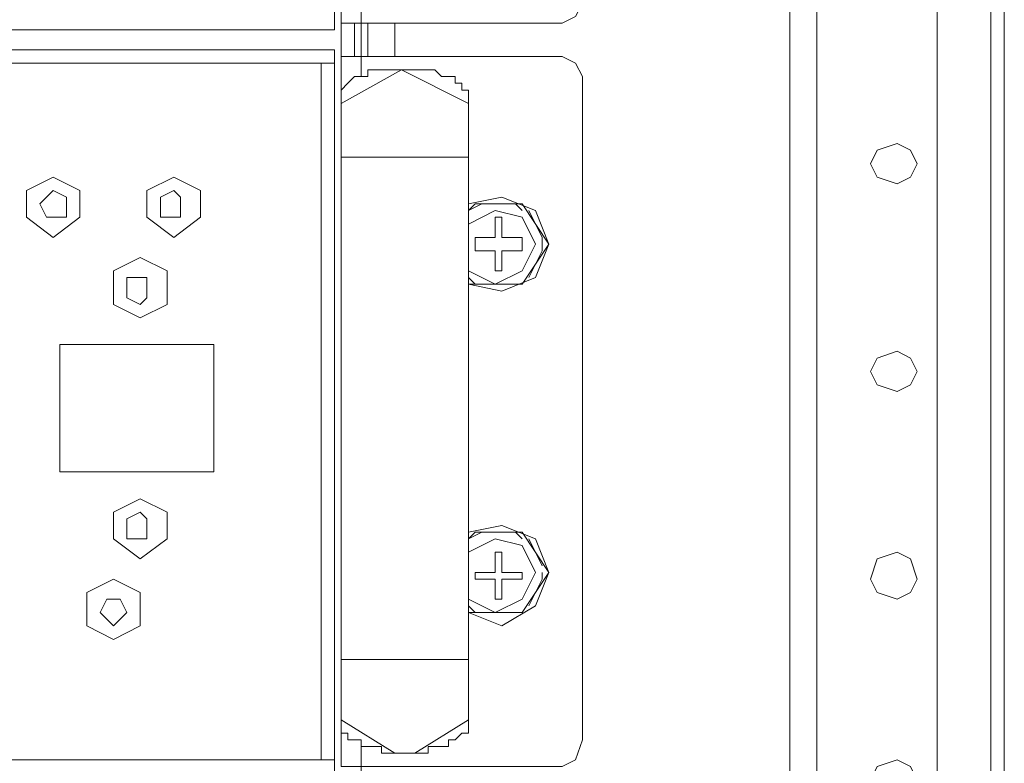
# Model space of a CAD drawing. Units: millimetres. Extents: x 23 to 133, y 12 to 67.
# Drawn here: x 94 to 97, y 28 to 31 of the extents above; entities that cross this region are included whole.
import ezdxf

# ---------------------------------------------------------------- set-up
doc = ezdxf.new("R2010")
doc.units = ezdxf.units.MM
doc.header["$MEASUREMENT"] = 0
doc.layers.add('layer 1', color=7, linetype='Continuous')

msp = doc.modelspace()

# ---------------------------------------------------------------- linework, layer by layer
at = {"layer": 'layer 1', "lineweight": 5}
for points, knots in [([(97.0716, 17.59), (97.0716, 17.59), (97.0926, 17.59), (97.0926, 17.59), (97.0926, 17.59), (97.0926, 66.4909), (97.0926, 66.4909), (97.0926, 66.4909), (97.0926, 66.5118), (97.0926, 66.5118), (97.0926, 66.5118), (97.0507, 66.5327), (97.0507, 66.5327), (97.0507, 66.5327), (96.8834, 66.5327), (96.8834, 66.5327), (96.8834, 66.5327), (96.8625, 66.5118), (96.8625, 66.5118), (96.8625, 66.5118), (96.8416, 66.4909), (96.8416, 66.4909), (96.8416, 66.4909), (83.4974, 66.4909), (83.4974, 66.4909)], [0, 0, 0, 0, 0.125, 0.125, 0.125, 0.25, 0.25, 0.25, 0.375, 0.375, 0.375, 0.5, 0.5, 0.5, 0.625, 0.625, 0.625, 0.75, 0.75, 0.75, 0.875, 0.875, 0.875, 1, 1, 1, 1]), ([(82.2842, 66.47), (82.2842, 66.47), (96.4233, 66.47), (96.4233, 66.47), (96.4233, 66.47), (96.4233, 14.9964), (96.4233, 14.9964), (96.4233, 14.9964), (97.0716, 14.9964), (97.0716, 14.9964), (97.0716, 14.9964), (97.0716, 18.7613), (97.0716, 18.7613)], [0, 0, 0, 0, 0.25, 0.25, 0.25, 0.5, 0.5, 0.5, 0.75, 0.75, 0.75, 1, 1, 1, 1]), ([(96.4233, 66.47), (96.4233, 66.47), (96.8834, 66.47), (96.8834, 66.47), (96.8834, 66.47), (96.8834, 18.8867), (96.8834, 18.8867), (96.8834, 18.8867), (96.9252, 18.8031), (96.9252, 18.8031), (96.9252, 18.8031), (97.0298, 18.7613), (97.0298, 18.7613), (97.0298, 18.7613), (97.0926, 18.7613), (97.0926, 18.7613)], [0, 0, 0, 0, 0.2, 0.2, 0.2, 0.4, 0.4, 0.4, 0.6, 0.6, 0.6, 0.8, 0.8, 0.8, 1, 1, 1, 1]), ([(95.001, 30.5368), (95.001, 30.5368), (95.001, 32.7957), (95.001, 32.7957), (95.001, 32.7957), (83.7065, 32.7957), (83.7065, 32.7957), (83.7065, 32.7957), (83.7065, 30.5368), (83.7065, 30.5368), (83.7065, 30.5368), (95.001, 30.5368), (95.001, 30.5368)], [0, 0, 0, 0, 0.25, 0.25, 0.25, 0.5, 0.5, 0.5, 0.75, 0.75, 0.75, 1, 1, 1, 1]), ([(95.7121, 32.7748), (95.7121, 32.7748), (95.754, 32.7539), (95.754, 32.7539), (95.754, 32.7539), (95.7749, 32.6911), (95.7749, 32.6911), (95.7749, 32.6911), (95.7749, 30.6205), (95.7749, 30.6205), (95.7749, 30.6205), (95.754, 30.5786), (95.754, 30.5786), (95.754, 30.5786), (95.7121, 30.5577), (95.7121, 30.5577), (95.7121, 30.5577), (95.0219, 30.5577), (95.0219, 30.5577), (95.0219, 30.5577), (95.0219, 32.7748), (95.0219, 32.7748), (95.0219, 32.7748), (95.7121, 32.7748), (95.7121, 32.7748)], [0, 0, 0, 0, 0.125, 0.125, 0.125, 0.25, 0.25, 0.25, 0.375, 0.375, 0.375, 0.5, 0.5, 0.5, 0.625, 0.625, 0.625, 0.75, 0.75, 0.75, 0.875, 0.875, 0.875, 1, 1, 1, 1]), ([(95.0847, 30.3904), (95.0847, 30.3904), (95.0847, 30.4531), (95.0847, 30.4531), (95.0847, 30.4531), (95.0847, 30.5577), (95.0847, 30.5577), (95.0847, 30.5577), (95.0847, 30.6205), (95.0847, 30.6205)], [0, 0, 0, 0, 0.333333, 0.333333, 0.333333, 0.666667, 0.666667, 0.666667, 1, 1, 1, 1]), ([(95.001, 28.2152), (95.001, 28.2152), (95.001, 30.474), (95.001, 30.474), (95.001, 30.474), (83.7065, 30.474), (83.7065, 30.474), (83.7065, 30.474), (83.7065, 28.2152), (83.7065, 28.2152), (83.7065, 28.2152), (95.001, 28.2152), (95.001, 28.2152)], [0, 0, 0, 0, 0.25, 0.25, 0.25, 0.5, 0.5, 0.5, 0.75, 0.75, 0.75, 1, 1, 1, 1]), ([(95.7121, 30.4531), (95.7121, 30.4531), (95.754, 30.4322), (95.754, 30.4322), (95.754, 30.4322), (95.7749, 30.3904), (95.7749, 30.3904), (95.7749, 30.3904), (95.7749, 28.3197), (95.7749, 28.3197), (95.7749, 28.3197), (95.754, 28.257), (95.754, 28.257), (95.754, 28.257), (95.7121, 28.2361), (95.7121, 28.2361), (95.7121, 28.2361), (95.0219, 28.2361), (95.0219, 28.2361), (95.0219, 28.2361), (95.0219, 30.4531), (95.0219, 30.4531), (95.0219, 30.4531), (95.7121, 30.4531), (95.7121, 30.4531)], [0, 0, 0, 0, 0.125, 0.125, 0.125, 0.25, 0.25, 0.25, 0.375, 0.375, 0.375, 0.5, 0.5, 0.5, 0.625, 0.625, 0.625, 0.75, 0.75, 0.75, 0.875, 0.875, 0.875, 1, 1, 1, 1]), ([(95.4193, 30.3067), (95.4193, 30.3067), (95.2102, 30.4113), (95.2102, 30.4113), (95.2102, 30.4113), (95.0219, 30.3067), (95.0219, 30.3067), (95.0219, 30.3067), (95.0219, 30.3276), (95.0219, 30.3276), (95.0219, 30.3276), (95.0219, 30.3486), (95.0219, 30.3486), (95.0219, 30.3486), (95.0428, 30.3695), (95.0428, 30.3695), (95.0428, 30.3695), (95.0637, 30.3904), (95.0637, 30.3904), (95.0637, 30.3904), (95.0847, 30.3904), (95.0847, 30.3904), (95.0847, 30.3904), (95.1056, 30.3904), (95.1056, 30.3904), (95.1056, 30.3904), (95.1056, 30.4113), (95.1056, 30.4113), (95.1056, 30.4113), (95.1265, 30.4113), (95.1265, 30.4113), (95.1265, 30.4113), (95.1474, 30.4113), (95.1474, 30.4113), (95.1474, 30.4113), (95.1683, 30.4113), (95.1683, 30.4113), (95.1683, 30.4113), (95.1892, 30.4113), (95.1892, 30.4113), (95.1892, 30.4113), (95.2102, 30.4113), (95.2102, 30.4113), (95.2102, 30.4113), (95.2311, 30.4113), (95.2311, 30.4113), (95.2311, 30.4113), (95.252, 30.4113), (95.252, 30.4113), (95.252, 30.4113), (95.2729, 30.4113), (95.2729, 30.4113), (95.2729, 30.4113), (95.2938, 30.4113), (95.2938, 30.4113), (95.2938, 30.4113), (95.3147, 30.4113), (95.3147, 30.4113), (95.3147, 30.4113), (95.3356, 30.3904), (95.3356, 30.3904), (95.3356, 30.3904), (95.3566, 30.3904), (95.3566, 30.3904), (95.3566, 30.3904), (95.3775, 30.3904), (95.3775, 30.3904), (95.3775, 30.3904), (95.3775, 30.3695), (95.3775, 30.3695), (95.3775, 30.3695), (95.3984, 30.3695), (95.3984, 30.3695), (95.3984, 30.3695), (95.3984, 30.3486), (95.3984, 30.3486), (95.3984, 30.3486), (95.4193, 30.3486), (95.4193, 30.3486), (95.4193, 30.3486), (95.4193, 30.3276), (95.4193, 30.3276), (95.4193, 30.3276), (95.4193, 30.3067), (95.4193, 30.3067), (95.4193, 30.3067), (95.4193, 28.3825), (95.4193, 28.3825)], [0, 0, 0, 0, 0.034483, 0.034483, 0.034483, 0.068966, 0.068966, 0.068966, 0.103448, 0.103448, 0.103448, 0.137931, 0.137931, 0.137931, 0.172414, 0.172414, 0.172414, 0.206897, 0.206897, 0.206897, 0.241379, 0.241379, 0.241379, 0.275862, 0.275862, 0.275862, 0.310345, 0.310345, 0.310345, 0.344828, 0.344828, 0.344828, 0.37931, 0.37931, 0.37931, 0.413793, 0.413793, 0.413793, 0.448276, 0.448276, 0.448276, 0.482759, 0.482759, 0.482759, 0.517241, 0.517241, 0.517241, 0.551724, 0.551724, 0.551724, 0.586207, 0.586207, 0.586207, 0.62069, 0.62069, 0.62069, 0.655172, 0.655172, 0.655172, 0.689655, 0.689655, 0.689655, 0.724138, 0.724138, 0.724138, 0.758621, 0.758621, 0.758621, 0.793103, 0.793103, 0.793103, 0.827586, 0.827586, 0.827586, 0.862069, 0.862069, 0.862069, 0.896552, 0.896552, 0.896552, 0.931034, 0.931034, 0.931034, 0.965517, 0.965517, 0.965517, 1, 1, 1, 1]), ([(96.8207, 30.1185), (96.8207, 30.1185), (96.7997, 30.1603), (96.7997, 30.1603), (96.7997, 30.1603), (96.7579, 30.1812), (96.7579, 30.1812), (96.7579, 30.1812), (96.6952, 30.1603), (96.6952, 30.1603), (96.6952, 30.1603), (96.6743, 30.1185), (96.6743, 30.1185), (96.6743, 30.1185), (96.6952, 30.0766), (96.6952, 30.0766), (96.6952, 30.0766), (96.7579, 30.0557), (96.7579, 30.0557), (96.7579, 30.0557), (96.7997, 30.0766), (96.7997, 30.0766), (96.7997, 30.0766), (96.8207, 30.1185), (96.8207, 30.1185)], [0, 0, 0, 0, 0.125, 0.125, 0.125, 0.25, 0.25, 0.25, 0.375, 0.375, 0.375, 0.5, 0.5, 0.5, 0.625, 0.625, 0.625, 0.75, 0.75, 0.75, 0.875, 0.875, 0.875, 1, 1, 1, 1]), ([(94.2062, 29.9512), (94.2062, 29.9512), (94.1225, 29.8884), (94.1225, 29.8884), (94.1225, 29.8884), (94.0389, 29.9512), (94.0389, 29.9512), (94.0389, 29.9512), (94.0389, 30.0348), (94.0389, 30.0348), (94.0389, 30.0348), (94.1225, 30.0766), (94.1225, 30.0766), (94.1225, 30.0766), (94.2062, 30.0348), (94.2062, 30.0348), (94.2062, 30.0348), (94.2062, 29.9512), (94.2062, 29.9512)], [0, 0, 0, 0, 0.166667, 0.166667, 0.166667, 0.333333, 0.333333, 0.333333, 0.5, 0.5, 0.5, 0.666667, 0.666667, 0.666667, 0.833333, 0.833333, 0.833333, 1, 1, 1, 1]), ([(94.5827, 29.9512), (94.5827, 29.9512), (94.499, 29.8884), (94.499, 29.8884), (94.499, 29.8884), (94.4154, 29.9512), (94.4154, 29.9512), (94.4154, 29.9512), (94.4154, 30.0348), (94.4154, 30.0348), (94.4154, 30.0348), (94.499, 30.0766), (94.499, 30.0766), (94.499, 30.0766), (94.5827, 30.0348), (94.5827, 30.0348), (94.5827, 30.0348), (94.5827, 29.9512), (94.5827, 29.9512)], [0, 0, 0, 0, 0.166667, 0.166667, 0.166667, 0.333333, 0.333333, 0.333333, 0.5, 0.5, 0.5, 0.666667, 0.666667, 0.666667, 0.833333, 0.833333, 0.833333, 1, 1, 1, 1]), ([(94.1644, 29.993), (94.1644, 29.993), (94.1644, 30.0139), (94.1644, 30.0139), (94.1644, 30.0139), (94.1225, 30.0348), (94.1225, 30.0348), (94.1225, 30.0348), (94.1016, 30.0139), (94.1016, 30.0139), (94.1016, 30.0139), (94.0807, 29.993), (94.0807, 29.993), (94.0807, 29.993), (94.1016, 29.9512), (94.1016, 29.9512), (94.1016, 29.9512), (94.1225, 29.9512), (94.1225, 29.9512), (94.1225, 29.9512), (94.1644, 29.9512), (94.1644, 29.9512), (94.1644, 29.9512), (94.1644, 29.993), (94.1644, 29.993)], [0, 0, 0, 0, 0.125, 0.125, 0.125, 0.25, 0.25, 0.25, 0.375, 0.375, 0.375, 0.5, 0.5, 0.5, 0.625, 0.625, 0.625, 0.75, 0.75, 0.75, 0.875, 0.875, 0.875, 1, 1, 1, 1]), ([(94.5199, 29.993), (94.5199, 29.993), (94.5199, 30.0139), (94.5199, 30.0139), (94.5199, 30.0139), (94.499, 30.0348), (94.499, 30.0348), (94.499, 30.0348), (94.4572, 30.0139), (94.4572, 30.0139), (94.4572, 30.0139), (94.4572, 29.993), (94.4572, 29.993), (94.4572, 29.993), (94.4572, 29.9512), (94.4572, 29.9512), (94.4572, 29.9512), (94.499, 29.9512), (94.499, 29.9512), (94.499, 29.9512), (94.5199, 29.9512), (94.5199, 29.9512), (94.5199, 29.9512), (94.5199, 29.993), (94.5199, 29.993)], [0, 0, 0, 0, 0.125, 0.125, 0.125, 0.25, 0.25, 0.25, 0.375, 0.375, 0.375, 0.5, 0.5, 0.5, 0.625, 0.625, 0.625, 0.75, 0.75, 0.75, 0.875, 0.875, 0.875, 1, 1, 1, 1]), ([(95.5866, 29.742), (95.5866, 29.742), (95.5657, 29.742), (95.5657, 29.742), (95.5657, 29.742), (95.4611, 29.742), (95.4611, 29.742), (95.4611, 29.742), (95.4193, 29.742), (95.4193, 29.742), (95.4193, 29.742), (95.5239, 29.7211), (95.5239, 29.7211), (95.5239, 29.7211), (95.6285, 29.7629), (95.6285, 29.7629), (95.6285, 29.7629), (95.6703, 29.8675), (95.6703, 29.8675), (95.6703, 29.8675), (95.6285, 29.9721), (95.6285, 29.9721), (95.6285, 29.9721), (95.5239, 30.0139), (95.5239, 30.0139), (95.5239, 30.0139), (95.4193, 29.993), (95.4193, 29.993)], [0, 0, 0, 0, 0.111111, 0.111111, 0.111111, 0.222222, 0.222222, 0.222222, 0.333333, 0.333333, 0.333333, 0.444444, 0.444444, 0.444444, 0.555556, 0.555556, 0.555556, 0.666667, 0.666667, 0.666667, 0.777778, 0.777778, 0.777778, 0.888889, 0.888889, 0.888889, 1, 1, 1, 1]), ([(95.5866, 29.9721), (95.5866, 29.9721), (95.5657, 29.993), (95.5657, 29.993), (95.5657, 29.993), (95.4611, 29.993), (95.4611, 29.993), (95.4611, 29.993), (95.4193, 29.9721), (95.4193, 29.9721), (95.4193, 29.9721), (95.4402, 29.993), (95.4402, 29.993), (95.4402, 29.993), (95.5866, 29.993), (95.5866, 29.993), (95.5866, 29.993), (95.6703, 29.8675), (95.6703, 29.8675), (95.6703, 29.8675), (95.5866, 29.742), (95.5866, 29.742), (95.5866, 29.742), (95.4402, 29.742), (95.4402, 29.742), (95.4402, 29.742), (95.4193, 29.7629), (95.4193, 29.7629)], [0, 0, 0, 0, 0.111111, 0.111111, 0.111111, 0.222222, 0.222222, 0.222222, 0.333333, 0.333333, 0.333333, 0.444444, 0.444444, 0.444444, 0.555556, 0.555556, 0.555556, 0.666667, 0.666667, 0.666667, 0.777778, 0.777778, 0.777778, 0.888889, 0.888889, 0.888889, 1, 1, 1, 1]), ([(95.4193, 29.7838), (95.4193, 29.7838), (95.503, 29.742), (95.503, 29.742), (95.503, 29.742), (95.5866, 29.7838), (95.5866, 29.7838), (95.5866, 29.7838), (95.6285, 29.8675), (95.6285, 29.8675), (95.6285, 29.8675), (95.5866, 29.9512), (95.5866, 29.9512), (95.5866, 29.9512), (95.503, 29.9721), (95.503, 29.9721), (95.503, 29.9721), (95.4193, 29.9302), (95.4193, 29.9302)], [0, 0, 0, 0, 0.166667, 0.166667, 0.166667, 0.333333, 0.333333, 0.333333, 0.5, 0.5, 0.5, 0.666667, 0.666667, 0.666667, 0.833333, 0.833333, 0.833333, 1, 1, 1, 1]), ([(95.503, 29.7838), (95.503, 29.7838), (95.5239, 29.7838), (95.5239, 29.7838), (95.5239, 29.7838), (95.5239, 29.8466), (95.5239, 29.8466), (95.5239, 29.8466), (95.5448, 29.8466), (95.5448, 29.8466), (95.5448, 29.8466), (95.5866, 29.8466), (95.5866, 29.8466), (95.5866, 29.8466), (95.5866, 29.8884), (95.5866, 29.8884), (95.5866, 29.8884), (95.5448, 29.8884), (95.5448, 29.8884), (95.5448, 29.8884), (95.5239, 29.8884), (95.5239, 29.8884), (95.5239, 29.8884), (95.5239, 29.9512), (95.5239, 29.9512), (95.5239, 29.9512), (95.503, 29.9512), (95.503, 29.9512), (95.503, 29.9512), (95.503, 29.8884), (95.503, 29.8884), (95.503, 29.8884), (95.4821, 29.8884), (95.4821, 29.8884), (95.4821, 29.8884), (95.4402, 29.8884), (95.4402, 29.8884), (95.4402, 29.8884), (95.4402, 29.8466), (95.4402, 29.8466), (95.4402, 29.8466), (95.4821, 29.8466), (95.4821, 29.8466), (95.4821, 29.8466), (95.503, 29.8466), (95.503, 29.8466), (95.503, 29.8466), (95.503, 29.7838), (95.503, 29.7838)], [0, 0, 0, 0, 0.0625, 0.0625, 0.0625, 0.125, 0.125, 0.125, 0.1875, 0.1875, 0.1875, 0.25, 0.25, 0.25, 0.3125, 0.3125, 0.3125, 0.375, 0.375, 0.375, 0.4375, 0.4375, 0.4375, 0.5, 0.5, 0.5, 0.5625, 0.5625, 0.5625, 0.625, 0.625, 0.625, 0.6875, 0.6875, 0.6875, 0.75, 0.75, 0.75, 0.8125, 0.8125, 0.8125, 0.875, 0.875, 0.875, 0.9375, 0.9375, 0.9375, 1, 1, 1, 1]), ([(95.6076, 29.7629), (95.6076, 29.7629), (95.6494, 29.8466), (95.6494, 29.8466), (95.6494, 29.8466), (95.6494, 29.8884), (95.6494, 29.8884), (95.6494, 29.8884), (95.6076, 29.9721), (95.6076, 29.9721)], [0, 0, 0, 0, 0.333333, 0.333333, 0.333333, 0.666667, 0.666667, 0.666667, 1, 1, 1, 1]), ([(94.4781, 29.6792), (94.4781, 29.6792), (94.3944, 29.6374), (94.3944, 29.6374), (94.3944, 29.6374), (94.3108, 29.6792), (94.3108, 29.6792), (94.3108, 29.6792), (94.3108, 29.7838), (94.3108, 29.7838), (94.3108, 29.7838), (94.3944, 29.8257), (94.3944, 29.8257), (94.3944, 29.8257), (94.4781, 29.7838), (94.4781, 29.7838), (94.4781, 29.7838), (94.4781, 29.6792), (94.4781, 29.6792)], [0, 0, 0, 0, 0.166667, 0.166667, 0.166667, 0.333333, 0.333333, 0.333333, 0.5, 0.5, 0.5, 0.666667, 0.666667, 0.666667, 0.833333, 0.833333, 0.833333, 1, 1, 1, 1]), ([(94.4154, 29.7211), (94.4154, 29.7211), (94.4154, 29.7629), (94.4154, 29.7629), (94.4154, 29.7629), (94.3944, 29.7629), (94.3944, 29.7629), (94.3944, 29.7629), (94.3526, 29.7629), (94.3526, 29.7629), (94.3526, 29.7629), (94.3526, 29.7211), (94.3526, 29.7211), (94.3526, 29.7211), (94.3526, 29.7002), (94.3526, 29.7002), (94.3526, 29.7002), (94.3944, 29.6792), (94.3944, 29.6792), (94.3944, 29.6792), (94.4154, 29.7002), (94.4154, 29.7002), (94.4154, 29.7002), (94.4154, 29.7211), (94.4154, 29.7211)], [0, 0, 0, 0, 0.125, 0.125, 0.125, 0.25, 0.25, 0.25, 0.375, 0.375, 0.375, 0.5, 0.5, 0.5, 0.625, 0.625, 0.625, 0.75, 0.75, 0.75, 0.875, 0.875, 0.875, 1, 1, 1, 1]), ([(94.6245, 29.1564), (94.6245, 29.1564), (94.1435, 29.1564), (94.1435, 29.1564), (94.1435, 29.1564), (94.1435, 29.5538), (94.1435, 29.5538), (94.1435, 29.5538), (94.6245, 29.5538), (94.6245, 29.5538), (94.6245, 29.5538), (94.6245, 29.1564), (94.6245, 29.1564)], [0, 0, 0, 0, 0.25, 0.25, 0.25, 0.5, 0.5, 0.5, 0.75, 0.75, 0.75, 1, 1, 1, 1]), ([(96.8207, 29.4701), (96.8207, 29.4701), (96.7997, 29.5119), (96.7997, 29.5119), (96.7997, 29.5119), (96.7579, 29.5328), (96.7579, 29.5328), (96.7579, 29.5328), (96.6952, 29.5119), (96.6952, 29.5119), (96.6952, 29.5119), (96.6743, 29.4701), (96.6743, 29.4701), (96.6743, 29.4701), (96.6952, 29.4283), (96.6952, 29.4283), (96.6952, 29.4283), (96.7579, 29.4073), (96.7579, 29.4073), (96.7579, 29.4073), (96.7997, 29.4283), (96.7997, 29.4283), (96.7997, 29.4283), (96.8207, 29.4701), (96.8207, 29.4701)], [0, 0, 0, 0, 0.125, 0.125, 0.125, 0.25, 0.25, 0.25, 0.375, 0.375, 0.375, 0.5, 0.5, 0.5, 0.625, 0.625, 0.625, 0.75, 0.75, 0.75, 0.875, 0.875, 0.875, 1, 1, 1, 1]), ([(94.4781, 28.9472), (94.4781, 28.9472), (94.3944, 28.8845), (94.3944, 28.8845), (94.3944, 28.8845), (94.3108, 28.9472), (94.3108, 28.9472), (94.3108, 28.9472), (94.3108, 29.0309), (94.3108, 29.0309), (94.3108, 29.0309), (94.3944, 29.0727), (94.3944, 29.0727), (94.3944, 29.0727), (94.4781, 29.0309), (94.4781, 29.0309), (94.4781, 29.0309), (94.4781, 28.9472), (94.4781, 28.9472)], [0, 0, 0, 0, 0.166667, 0.166667, 0.166667, 0.333333, 0.333333, 0.333333, 0.5, 0.5, 0.5, 0.666667, 0.666667, 0.666667, 0.833333, 0.833333, 0.833333, 1, 1, 1, 1]), ([(94.4154, 28.989), (94.4154, 28.989), (94.4154, 29.0099), (94.4154, 29.0099), (94.4154, 29.0099), (94.3944, 29.0309), (94.3944, 29.0309), (94.3944, 29.0309), (94.3526, 29.0099), (94.3526, 29.0099), (94.3526, 29.0099), (94.3526, 28.989), (94.3526, 28.989), (94.3526, 28.989), (94.3526, 28.9472), (94.3526, 28.9472), (94.3526, 28.9472), (94.3944, 28.9472), (94.3944, 28.9472), (94.3944, 28.9472), (94.4154, 28.9472), (94.4154, 28.9472), (94.4154, 28.9472), (94.4154, 28.989), (94.4154, 28.989)], [0, 0, 0, 0, 0.125, 0.125, 0.125, 0.25, 0.25, 0.25, 0.375, 0.375, 0.375, 0.5, 0.5, 0.5, 0.625, 0.625, 0.625, 0.75, 0.75, 0.75, 0.875, 0.875, 0.875, 1, 1, 1, 1]), ([(95.5866, 28.7171), (95.5866, 28.7171), (95.5657, 28.7171), (95.5657, 28.7171), (95.5657, 28.7171), (95.4611, 28.7171), (95.4611, 28.7171), (95.4611, 28.7171), (95.4193, 28.7171), (95.4193, 28.7171), (95.4193, 28.7171), (95.5239, 28.6753), (95.5239, 28.6753), (95.5239, 28.6753), (95.6285, 28.738), (95.6285, 28.738), (95.6285, 28.738), (95.6703, 28.8426), (95.6703, 28.8426), (95.6703, 28.8426), (95.6285, 28.9472), (95.6285, 28.9472), (95.6285, 28.9472), (95.5239, 28.989), (95.5239, 28.989), (95.5239, 28.989), (95.4193, 28.9681), (95.4193, 28.9681)], [0, 0, 0, 0, 0.111111, 0.111111, 0.111111, 0.222222, 0.222222, 0.222222, 0.333333, 0.333333, 0.333333, 0.444444, 0.444444, 0.444444, 0.555556, 0.555556, 0.555556, 0.666667, 0.666667, 0.666667, 0.777778, 0.777778, 0.777778, 0.888889, 0.888889, 0.888889, 1, 1, 1, 1]), ([(95.5866, 28.9472), (95.5866, 28.9472), (95.5657, 28.9681), (95.5657, 28.9681), (95.5657, 28.9681), (95.4611, 28.9681), (95.4611, 28.9681), (95.4611, 28.9681), (95.4193, 28.9472), (95.4193, 28.9472), (95.4193, 28.9472), (95.4402, 28.9681), (95.4402, 28.9681), (95.4402, 28.9681), (95.5866, 28.9681), (95.5866, 28.9681), (95.5866, 28.9681), (95.6703, 28.8426), (95.6703, 28.8426), (95.6703, 28.8426), (95.5866, 28.7171), (95.5866, 28.7171), (95.5866, 28.7171), (95.4402, 28.7171), (95.4402, 28.7171), (95.4402, 28.7171), (95.4193, 28.738), (95.4193, 28.738)], [0, 0, 0, 0, 0.111111, 0.111111, 0.111111, 0.222222, 0.222222, 0.222222, 0.333333, 0.333333, 0.333333, 0.444444, 0.444444, 0.444444, 0.555556, 0.555556, 0.555556, 0.666667, 0.666667, 0.666667, 0.777778, 0.777778, 0.777778, 0.888889, 0.888889, 0.888889, 1, 1, 1, 1]), ([(95.4193, 28.759), (95.4193, 28.759), (95.503, 28.7171), (95.503, 28.7171), (95.503, 28.7171), (95.5866, 28.759), (95.5866, 28.759), (95.5866, 28.759), (95.6285, 28.8426), (95.6285, 28.8426), (95.6285, 28.8426), (95.5866, 28.9263), (95.5866, 28.9263), (95.5866, 28.9263), (95.503, 28.9472), (95.503, 28.9472), (95.503, 28.9472), (95.4193, 28.9054), (95.4193, 28.9054)], [0, 0, 0, 0, 0.166667, 0.166667, 0.166667, 0.333333, 0.333333, 0.333333, 0.5, 0.5, 0.5, 0.666667, 0.666667, 0.666667, 0.833333, 0.833333, 0.833333, 1, 1, 1, 1]), ([(95.503, 28.759), (95.503, 28.759), (95.5239, 28.759), (95.5239, 28.759), (95.5239, 28.759), (95.5239, 28.8008), (95.5239, 28.8008), (95.5239, 28.8008), (95.5239, 28.8217), (95.5239, 28.8217), (95.5239, 28.8217), (95.5448, 28.8217), (95.5448, 28.8217), (95.5448, 28.8217), (95.5866, 28.8217), (95.5866, 28.8217), (95.5866, 28.8217), (95.5866, 28.8426), (95.5866, 28.8426), (95.5866, 28.8426), (95.5448, 28.8426), (95.5448, 28.8426), (95.5448, 28.8426), (95.5239, 28.8426), (95.5239, 28.8426), (95.5239, 28.8426), (95.5239, 28.8635), (95.5239, 28.8635), (95.5239, 28.8635), (95.5239, 28.9054), (95.5239, 28.9054), (95.5239, 28.9054), (95.503, 28.9054), (95.503, 28.9054), (95.503, 28.9054), (95.503, 28.8635), (95.503, 28.8635), (95.503, 28.8635), (95.503, 28.8426), (95.503, 28.8426), (95.503, 28.8426), (95.4821, 28.8426), (95.4821, 28.8426), (95.4821, 28.8426), (95.4402, 28.8426), (95.4402, 28.8426), (95.4402, 28.8426), (95.4402, 28.8217), (95.4402, 28.8217), (95.4402, 28.8217), (95.4821, 28.8217), (95.4821, 28.8217), (95.4821, 28.8217), (95.503, 28.8217), (95.503, 28.8217), (95.503, 28.8217), (95.503, 28.8008), (95.503, 28.8008), (95.503, 28.8008), (95.503, 28.759), (95.503, 28.759)], [0, 0, 0, 0, 0.05, 0.05, 0.05, 0.1, 0.1, 0.1, 0.15, 0.15, 0.15, 0.2, 0.2, 0.2, 0.25, 0.25, 0.25, 0.3, 0.3, 0.3, 0.35, 0.35, 0.35, 0.4, 0.4, 0.4, 0.45, 0.45, 0.45, 0.5, 0.5, 0.5, 0.55, 0.55, 0.55, 0.6, 0.6, 0.6, 0.65, 0.65, 0.65, 0.7, 0.7, 0.7, 0.75, 0.75, 0.75, 0.8, 0.8, 0.8, 0.85, 0.85, 0.85, 0.9, 0.9, 0.9, 0.95, 0.95, 0.95, 1, 1, 1, 1]), ([(96.8207, 28.8217), (96.8207, 28.8217), (96.7997, 28.8845), (96.7997, 28.8845), (96.7997, 28.8845), (96.7579, 28.9054), (96.7579, 28.9054), (96.7579, 28.9054), (96.6952, 28.8845), (96.6952, 28.8845), (96.6952, 28.8845), (96.6743, 28.8217), (96.6743, 28.8217), (96.6743, 28.8217), (96.6952, 28.7799), (96.6952, 28.7799), (96.6952, 28.7799), (96.7579, 28.759), (96.7579, 28.759), (96.7579, 28.759), (96.7997, 28.7799), (96.7997, 28.7799), (96.7997, 28.7799), (96.8207, 28.8217), (96.8207, 28.8217)], [0, 0, 0, 0, 0.125, 0.125, 0.125, 0.25, 0.25, 0.25, 0.375, 0.375, 0.375, 0.5, 0.5, 0.5, 0.625, 0.625, 0.625, 0.75, 0.75, 0.75, 0.875, 0.875, 0.875, 1, 1, 1, 1]), ([(95.6076, 28.738), (95.6076, 28.738), (95.6494, 28.8217), (95.6494, 28.8217), (95.6494, 28.8217), (95.6494, 28.8426), (95.6494, 28.8426)], [0, 0, 0, 0, 0.5, 0.5, 0.5, 1, 1, 1, 1]), ([(94.3944, 28.6753), (94.3944, 28.6753), (94.3108, 28.6335), (94.3108, 28.6335), (94.3108, 28.6335), (94.2271, 28.6753), (94.2271, 28.6753), (94.2271, 28.6753), (94.2271, 28.7799), (94.2271, 28.7799), (94.2271, 28.7799), (94.3108, 28.8217), (94.3108, 28.8217), (94.3108, 28.8217), (94.3944, 28.7799), (94.3944, 28.7799), (94.3944, 28.7799), (94.3944, 28.6753), (94.3944, 28.6753)], [0, 0, 0, 0, 0.166667, 0.166667, 0.166667, 0.333333, 0.333333, 0.333333, 0.5, 0.5, 0.5, 0.666667, 0.666667, 0.666667, 0.833333, 0.833333, 0.833333, 1, 1, 1, 1]), ([(94.3526, 28.7171), (94.3526, 28.7171), (94.3317, 28.759), (94.3317, 28.759), (94.3317, 28.759), (94.3108, 28.759), (94.3108, 28.759), (94.3108, 28.759), (94.2899, 28.759), (94.2899, 28.759), (94.2899, 28.759), (94.2689, 28.7171), (94.2689, 28.7171), (94.2689, 28.7171), (94.2899, 28.6962), (94.2899, 28.6962), (94.2899, 28.6962), (94.3108, 28.6753), (94.3108, 28.6753), (94.3108, 28.6753), (94.3317, 28.6962), (94.3317, 28.6962), (94.3317, 28.6962), (94.3526, 28.7171), (94.3526, 28.7171)], [0, 0, 0, 0, 0.125, 0.125, 0.125, 0.25, 0.25, 0.25, 0.375, 0.375, 0.375, 0.5, 0.5, 0.5, 0.625, 0.625, 0.625, 0.75, 0.75, 0.75, 0.875, 0.875, 0.875, 1, 1, 1, 1]), ([(95.2102, 28.2779), (95.2102, 28.2779), (95.1892, 28.2779), (95.1892, 28.2779), (95.1892, 28.2779), (95.0219, 28.3825), (95.0219, 28.3825), (95.0219, 28.3825), (95.0219, 28.3616), (95.0219, 28.3616), (95.0219, 28.3616), (95.0219, 28.3406), (95.0219, 28.3406), (95.0219, 28.3406), (95.0428, 28.3406), (95.0428, 28.3406), (95.0428, 28.3406), (95.0428, 28.3197), (95.0428, 28.3197), (95.0428, 28.3197), (95.0637, 28.3197), (95.0637, 28.3197), (95.0637, 28.3197), (95.0847, 28.3197), (95.0847, 28.3197), (95.0847, 28.3197), (95.0847, 28.2988), (95.0847, 28.2988), (95.0847, 28.2988), (95.1056, 28.2988), (95.1056, 28.2988), (95.1056, 28.2988), (95.1265, 28.2988), (95.1265, 28.2988), (95.1265, 28.2988), (95.1474, 28.2988), (95.1474, 28.2988), (95.1474, 28.2988), (95.1474, 28.2779), (95.1474, 28.2779), (95.1474, 28.2779), (95.1683, 28.2779), (95.1683, 28.2779), (95.1683, 28.2779), (95.1892, 28.2779), (95.1892, 28.2779), (95.1892, 28.2779), (95.2102, 28.2779), (95.2102, 28.2779)], [0, 0, 0, 0, 0.0625, 0.0625, 0.0625, 0.125, 0.125, 0.125, 0.1875, 0.1875, 0.1875, 0.25, 0.25, 0.25, 0.3125, 0.3125, 0.3125, 0.375, 0.375, 0.375, 0.4375, 0.4375, 0.4375, 0.5, 0.5, 0.5, 0.5625, 0.5625, 0.5625, 0.625, 0.625, 0.625, 0.6875, 0.6875, 0.6875, 0.75, 0.75, 0.75, 0.8125, 0.8125, 0.8125, 0.875, 0.875, 0.875, 0.9375, 0.9375, 0.9375, 1, 1, 1, 1]), ([(95.2311, 28.2779), (95.2311, 28.2779), (95.2102, 28.2779), (95.2102, 28.2779), (95.2102, 28.2779), (95.252, 28.2779), (95.252, 28.2779), (95.252, 28.2779), (95.4193, 28.3825), (95.4193, 28.3825), (95.4193, 28.3825), (95.4193, 28.3616), (95.4193, 28.3616), (95.4193, 28.3616), (95.4193, 28.3406), (95.4193, 28.3406), (95.4193, 28.3406), (95.3984, 28.3406), (95.3984, 28.3406), (95.3984, 28.3406), (95.3775, 28.3197), (95.3775, 28.3197), (95.3775, 28.3197), (95.3566, 28.3197), (95.3566, 28.3197), (95.3566, 28.3197), (95.3566, 28.2988), (95.3566, 28.2988), (95.3566, 28.2988), (95.3356, 28.2988), (95.3356, 28.2988), (95.3356, 28.2988), (95.3147, 28.2988), (95.3147, 28.2988), (95.3147, 28.2988), (95.2938, 28.2988), (95.2938, 28.2988), (95.2938, 28.2988), (95.2938, 28.2779), (95.2938, 28.2779), (95.2938, 28.2779), (95.2729, 28.2779), (95.2729, 28.2779), (95.2729, 28.2779), (95.252, 28.2779), (95.252, 28.2779), (95.252, 28.2779), (95.2311, 28.2779), (95.2311, 28.2779)], [0, 0, 0, 0, 0.0625, 0.0625, 0.0625, 0.125, 0.125, 0.125, 0.1875, 0.1875, 0.1875, 0.25, 0.25, 0.25, 0.3125, 0.3125, 0.3125, 0.375, 0.375, 0.375, 0.4375, 0.4375, 0.4375, 0.5, 0.5, 0.5, 0.5625, 0.5625, 0.5625, 0.625, 0.625, 0.625, 0.6875, 0.6875, 0.6875, 0.75, 0.75, 0.75, 0.8125, 0.8125, 0.8125, 0.875, 0.875, 0.875, 0.9375, 0.9375, 0.9375, 1, 1, 1, 1]), ([(95.0847, 28.0687), (95.0847, 28.0687), (95.0847, 28.1524), (95.0847, 28.1524), (95.0847, 28.1524), (95.0847, 28.2361), (95.0847, 28.2361), (95.0847, 28.2361), (95.0847, 28.3197), (95.0847, 28.3197)], [0, 0, 0, 0, 0.333333, 0.333333, 0.333333, 0.666667, 0.666667, 0.666667, 1, 1, 1, 1]), ([(96.8207, 28.1942), (96.8207, 28.1942), (96.7997, 28.2361), (96.7997, 28.2361), (96.7997, 28.2361), (96.7579, 28.257), (96.7579, 28.257), (96.7579, 28.257), (96.6952, 28.2361), (96.6952, 28.2361), (96.6952, 28.2361), (96.6743, 28.1942), (96.6743, 28.1942), (96.6743, 28.1942), (96.6952, 28.1315), (96.6952, 28.1315), (96.6952, 28.1315), (96.7579, 28.1106), (96.7579, 28.1106), (96.7579, 28.1106), (96.7997, 28.1315), (96.7997, 28.1315), (96.7997, 28.1315), (96.8207, 28.1942), (96.8207, 28.1942)], [0, 0, 0, 0, 0.125, 0.125, 0.125, 0.25, 0.25, 0.25, 0.375, 0.375, 0.375, 0.5, 0.5, 0.5, 0.625, 0.625, 0.625, 0.75, 0.75, 0.75, 0.875, 0.875, 0.875, 1, 1, 1, 1])]:
    msp.add_open_spline(points, degree=3, knots=knots, dxfattribs=at)
for points in [[(96.5069, 66.47), (96.5069, 66.47), (96.5069, 14.9964), (96.5069, 14.9964)], [(97.0507, 66.47), (97.0507, 66.47), (97.0507, 18.7613), (97.0507, 18.7613)], [(95.0219, 30.5577), (95.0219, 30.5577), (95.0219, 30.4531), (95.0219, 30.4531)], [(95.0637, 30.5577), (95.0637, 30.5577), (95.0637, 30.4531), (95.0637, 30.4531)], [(95.1056, 30.4531), (95.1056, 30.4531), (95.1056, 30.5577), (95.1056, 30.5577)], [(95.1892, 30.5577), (95.1892, 30.5577), (95.1892, 30.4531), (95.1892, 30.4531)], [(95.001, 30.4322), (95.001, 30.4322), (83.7065, 30.4322), (83.7065, 30.4322)], [(94.9592, 28.257), (94.9592, 28.257), (94.9592, 30.4322), (94.9592, 30.4322)], [(95.0219, 30.1394), (95.0219, 30.1394), (95.4193, 30.1394), (95.4193, 30.1394)], [(95.4193, 29.9721), (95.4193, 29.9721), (95.4193, 29.9721), (95.4193, 29.9721)], [(95.4193, 29.7629), (95.4193, 29.7629), (95.4193, 29.7629), (95.4193, 29.7629)], [(95.4193, 28.9472), (95.4193, 28.9472), (95.4193, 28.9472), (95.4193, 28.9472)], [(95.6494, 28.8635), (95.6494, 28.8635), (95.6076, 28.9472), (95.6076, 28.9472)], [(95.4193, 28.738), (95.4193, 28.738), (95.4193, 28.738), (95.4193, 28.738)], [(95.0219, 28.5707), (95.0219, 28.5707), (95.4193, 28.5707), (95.4193, 28.5707)], [(95.0219, 28.3825), (95.0219, 28.3825), (95.0219, 28.3825), (95.0219, 28.3825)], [(95.0219, 28.3825), (95.0219, 28.3825), (95.0219, 28.3825), (95.0219, 28.3825)], [(95.4193, 28.3825), (95.4193, 28.3825), (95.4193, 28.3825), (95.4193, 28.3825)], [(95.4193, 28.3825), (95.4193, 28.3825), (95.4193, 28.3825), (95.4193, 28.3825)], [(83.7065, 28.257), (83.7065, 28.257), (95.001, 28.257), (95.001, 28.257)]]:
    msp.add_open_spline(points, degree=3, dxfattribs=at)

doc.saveas('drawing.dxf')
